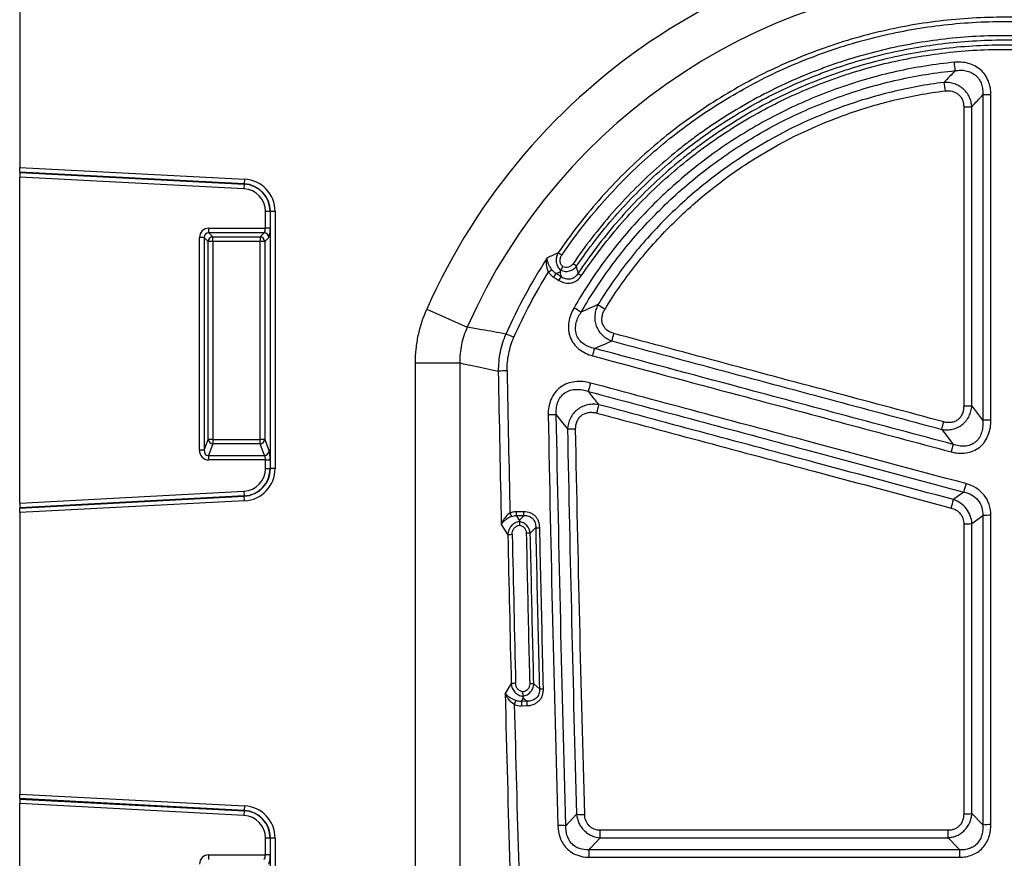
# Model space of a CAD drawing. Units: millimetres. Extents: x 277 to 1991, y 367 to 1377.
# Drawn here: x 757 to 862, y 1166 to 1255 of the extents above; entities that cross this region are included whole.
import ezdxf

# ---------------------------------------------------------------- set-up
doc = ezdxf.new("R2010")
doc.units = ezdxf.units.MM
doc.header["$LTSCALE"] = 5
doc.layers.get('0').update_dxf_attribs({"color": 250})
doc.layers.add('3012397', color=7, linetype='Continuous')

# ---------------------------------------------------------------- blocks, each defined once
blk = doc.blocks.new('1411138_001_Front_view')
for p, q in [((-11.5, -30.19), (-11.5, -86.13)), ((-11.5, -86.62), (-11.5, -86.13)), ((-11.5, -86.13), (12.36, -87.38)), ((-11.5, -86.62), (-11.5, -86.66)), ((12.33, -87.87), (-11.5, -86.62)), ((-11.5, -86.66), (-11.5, -87.15)), ((-11.5, -86.66), (12.33, -87.9)), ((-11.5, -121.75), (-11.5, -87.15)), ((12.3, -88.4), (-11.5, -87.15)), ((12.36, -87.38), (12.33, -87.87)), ((12.33, -87.9), (12.3, -88.4)), ((12.33, -87.9), (12.33, -87.87)), ((15.07, -90.8), (14.58, -90.8)), ((14.58, -92.58), (14.58, -90.8)), ((15.07, -90.8), (15.1, -90.8)), ((15.07, -90.8), (15.07, -92.58)), ((15.6, -90.8), (15.1, -90.8)), ((15.1, -118.1), (15.1, -90.8)), ((15.6, -90.8), (15.6, -118.1)), ((8.57, -92.58), (14.58, -92.58)), ((8.57, -93.07), (8.57, -92.58)), ((15.07, -92.58), (14.58, -92.58)), ((7.58, -116.14), (7.58, -93.57)), ((8.07, -93.57), (7.58, -93.57)), ((8.07, -93.57), (8.07, -116.14)), ((8.5, -93.99), (8.07, -93.57)), ((8.5, -115.01), (8.5, -93.99)), ((8.99, -93.99), (8.5, -93.99)), ((14.43, -93.07), (8.57, -93.07)), ((8.57, -93.07), (8.99, -93.5)), ((8.99, -93.5), (14.01, -93.5)), ((8.99, -93.99), (8.99, -93.5)), ((14.01, -93.99), (8.99, -93.99)), ((8.99, -93.99), (8.99, -115.01)), ((14.01, -93.5), (14.43, -93.07)), ((14.01, -93.5), (14.01, -93.99)), ((14.01, -115.01), (14.01, -93.99)), ((14.5, -93.99), (14.01, -93.99)), ((14.93, -93.57), (14.5, -93.99)), ((14.5, -93.99), (14.5, -115.01)), ((45.18, -97.78), (45.73, -98.13)), ((45.96, -97.74), (45.42, -97.4)), ((31.7, -101.18), (36, -103.08)), ((30.5, -161.2), (30.5, -106.88)), ((30.5, -106.88), (35.2, -106.88)), ((35.2, -106.88), (35.2, -161.2)), ((8.07, -116.14), (8.5, -115.01)), ((8.99, -115.01), (8.5, -115.01)), ((8.99, -115.46), (8.52, -116.71)), ((8.99, -115.01), (8.99, -115.46)), ((8.99, -115.01), (14.01, -115.01)), ((14.01, -115.46), (8.99, -115.46)), ((14.01, -115.46), (14.01, -115.01)), ((14.5, -115.01), (14.01, -115.01)), ((14.48, -116.71), (14.01, -115.46)), ((14.5, -115.01), (14.97, -116.25)), ((8.07, -116.14), (7.58, -116.14)), ((8.52, -116.71), (14.48, -116.71)), ((8.52, -116.71), (8.52, -117.16)), ((14.58, -117.16), (8.52, -117.16)), ((14.58, -118.1), (14.58, -117.16)), ((14.58, -117.16), (15.07, -117.16)), ((15.07, -117.16), (15.07, -118.1)), ((14.58, -118.1), (15.07, -118.1)), ((15.07, -118.1), (15.1, -118.1)), ((15.6, -118.1), (15.1, -118.1)), ((-11.5, -121.75), (12.3, -120.5)), ((12.33, -121), (-11.5, -122.24)), ((-11.5, -122.28), (12.33, -121.03)), ((12.3, -120.5), (12.33, -121)), ((12.33, -121), (12.33, -121.03)), ((12.36, -121.52), (12.33, -121.03)), ((12.36, -121.52), (-11.5, -122.77)), ((-11.5, -121.75), (-11.5, -122.24)), ((-11.5, -122.24), (-11.5, -122.28)), ((-11.5, -122.77), (-11.5, -122.28)), ((-11.5, -122.77), (-11.5, -152.63)), ((42.02, -122.67), (41.24, -122.67)), ((41.24, -123.08), (41.24, -122.67)), ((41.55, -123.57), (41.24, -123.08)), ((41.24, -123.08), (42.02, -123.08)), ((42.02, -123.08), (42.02, -122.67)), ((39.61, -124.03), (40.3, -125.13)), ((42.69, -124.96), (43.26, -124.36)), ((40.66, -140.91), (40.02, -141.95)), ((43.66, -141.47), (43.06, -140.93)), ((41.74, -142.8), (41.96, -142.46)), ((42.32, -142.79), (41.74, -142.8)), ((41.75, -143.27), (42.33, -143.25)), ((-11.5, -153.12), (-11.5, -152.63)), ((-11.5, -152.63), (12.36, -153.88)), ((-11.5, -153.12), (-11.5, -153.16)), ((12.33, -154.37), (-11.5, -153.12)), ((-11.5, -153.16), (-11.5, -153.65)), ((-11.5, -153.16), (12.33, -154.4)), ((-11.5, -188.25), (-11.5, -153.65)), ((12.3, -154.9), (-11.5, -153.65)), ((12.33, -154.4), (12.3, -154.9)), ((12.36, -153.88), (12.33, -154.37)), ((12.33, -154.4), (12.33, -154.37)), ((47.59, -154.78), (46.47, -155.99)), ((90.71, -155.91), (89.56, -154.71)), ((87.03, -156.48), (50.12, -156.48)), ((50.12, -157.27), (50.12, -156.48)), ((87.03, -157.27), (87.03, -156.48)), ((15.07, -157.3), (14.58, -157.3)), ((14.58, -159.08), (14.58, -157.3)), ((15.07, -157.3), (15.1, -157.3)), ((15.07, -157.3), (15.07, -159.08)), ((15.6, -157.3), (15.1, -157.3)), ((15.1, -184.6), (15.1, -157.3)), ((15.6, -157.3), (15.6, -184.6)), ((50.12, -157.27), (87.03, -157.27)), ((88.26, -158.55), (48.92, -158.55)), ((48.92, -159.34), (48.92, -158.55)), ((88.26, -159.34), (88.26, -158.55)), ((8.57, -159.08), (14.58, -159.08)), ((8.57, -159.57), (8.57, -159.08)), ((15.07, -159.08), (14.58, -159.08)), ((48.92, -159.34), (88.26, -159.34))]:
    blk.add_line(p, q)
at = {"flags": 128}
for points in [[(90.71, -112.96), (89.75, -111.68), (89.56, -111.42)], [(86.36, -113.93), (86.96, -114.73), (87.56, -115.53)], [(88.69, -120.58), (88.15, -120.98), (87.6, -121.38)], [(42.02, -123.08), (41.95, -123.15), (41.55, -123.57)], [(89.56, -123.93), (90.42, -123.3), (90.71, -123.08)], [(41.96, -142.46), (42.04, -142.53), (42.32, -142.79)], [(48.92, -158.55), (49.09, -158.37), (50.12, -157.27)], [(87.03, -157.27), (88.11, -158.39), (88.26, -158.55)]]:
    blk.add_lwpolyline(points, dxfattribs=at)
for centre, radius, start, end in [((93, -128.26), 67.01, 23.833, 156.167), ((93, -128.26), 62.32, 23.833, 156.167), ((-106.41, -94.55), 195.1, 5.4959, 5.7592), ((233, -59.43), 147.47, 186.8866, 187.2356), ((91.48, -96.38), 17.97, 89.6993, 92.4612), ((88.78, -62.15), 17.56, 269.6935, 272.5189), ((12.18, -90.8), 3.42, 0, 87), ((12.18, -90.8), 2.4, 0, 87), ((12.18, -90.8), 2.93, 0, 87), ((12.18, -90.8), 2.9, 0, 87), ((9.01, -94.01), 0.511, 91.9981, 178.0019), ((13.99, -94.01), 0.511, 1.9981, 88.0019), ((14.42, -93.58), 0.511, 1.9981, 88.0019), ((42.25, -100.89), 6.62, 55.2666, 59.2318), ((39.82, -89.72), 8.91, 302.5375, 305.2648), ((42.54, -103.38), 8.45, 53.2304, 56.2488), ((34.15, -90.81), 13.05, 327.7038, 329.6854), ((34.74, -91.18), 13, 327.7025, 329.6928), ((52.66, -90.7), 8.27, 233.729, 236.8142), ((39.83, -114.27), 15.21, 57.1506, 60.4974), ((58.66, -87.94), 15.48, 235.3886, 238.6832), ((36.45, -113.99), 10.81, 65.4019, 70.2824), ((6.32, -91.72), 46.82, 344.0864, 345.0908), ((93.25, -117.84), 45.5, 164.0468, 165.0789), ((40.27, -117.38), 9.67, 90.193, 95.7725), ((94.53, -121.33), 47.09, 164.8438, 165.956), ((5.81, -100.3), 45.52, 344.8504, 346.0031), ((88.79, -99.94), 11.51, 269.5337, 273.8441), ((44.9, -123.79), 11.4, 87.2001, 91.548), ((47.2, -102.68), 11.21, 267.1516, 271.5729), ((46.03, -102.35), 41.96, 343.9818, 345.0958), ((91.48, -124.28), 11.34, 89.5249, 93.9011), ((9.02, -114.94), 0.519, 187.2498, 267.5041), ((13.98, -114.94), 0.519, 272.4959, 352.7502), ((126.5, -126.75), 40.52, 163.933, 165.0841), ((14.46, -116.19), 0.519, 272.4959, 352.7502), ((12.18, -118.1), 2.4, 273, 0), ((12.18, -118.1), 2.93, 273, 0), ((12.18, -118.1), 2.9, 273, 0), ((12.18, -118.1), 3.42, 273, 0), ((129.67, -130.74), 42.22, 164.8208, 166.0691), ((47.61, -111.5), 41.19, 344.8285, 346.1099), ((52.05, -117.53), 12.68, 204.6673, 206.4215), ((91.48, -133.29), 10.24, 89.4743, 94.3219), ((88.79, -113.82), 10.14, 269.4713, 274.3652), ((40.79, -129.14), 4.04, 90.2336, 96.9117), ((42.42, -129.97), 5.02, 86.8162, 91.7524), ((43.54, -119.32), 5.05, 266.8397, 271.7445), ((41.15, -144.4), 3.52, 90.2713, 97.9392), ((42.78, -145.28), 4.36, 86.3384, 92.0151), ((43.93, -137.13), 4.35, 266.3287, 272.0264), ((29.54, -138.26), 12.44, 336.976, 339.0225), ((219.97, -138.74), 178.27, 181.3061, 181.4563), ((220.56, -138.72), 178.29, 181.3061, 181.4563), ((12.18, -157.3), 2.93, 0, 87), ((12.18, -157.3), 2.9, 0, 87), ((12.18, -157.3), 3.42, 0, 87), ((12.18, -157.3), 2.4, 0, 87), ((48.15, -146.96), 7.84, 265.9297, 272.2471), ((88.79, -146.89), 7.85, 269.3198, 275.6431), ((45.91, -163.75), 7.78, 85.8997, 92.2663), ((91.48, -163.67), 7.79, 89.3123, 95.6826)]:
    blk.add_arc(centre, radius, start, end)
for centre, major_axis, ratio, start_param, end_param in [((8.6, -93.6), (-0.729, 0.729), 0.970288, 5.512866, 7.053504), ((14.4, -92.58), (0, 0.5), 0.352654, 3.316126, 4.712389), ((14.9, -92.58), (0, 1), 0.176327, 3.316126, 4.712389), ((8.6, -93.6), (0.386, -0.386), 0.916626, 2.371274, 3.911912), ((694.02, -19.58), (0, 1801.01), 0.36397, 1.619779, 1.628826), ((694.96, -19.58), (0, 1800.01), 0.364172, 1.619779, 1.628185), ((8.6, -116.06), (-0.4, -1.05), 0.894952, 5.112156, 6.6095), ((8.6, -116.06), (0.237, 0.627), 0.746378, 1.970564, 3.467907), ((14.4, -117.16), (0, 0.5), 0.352654, 4.712389, 5.846853), ((14.9, -117.16), (0, 1), 0.176327, 4.712389, 5.846853), ((693.96, -19.58), (0, 1799.01), 0.36397, 1.6295, 1.638293), ((694.43, -19.58), (0, 1798.51), 0.364071, 1.6295, 1.638293), ((694.02, -19.58), (0, 1801.01), 0.36397, 1.638794, 1.649086), ((694.96, -19.58), (0, 1800.01), 0.364172, 1.639488, 1.649086), ((8.6, -160.1), (-0.729, 0.729), 0.970288, 5.512866, 7.053504), ((14.4, -159.08), (0, 0.5), 0.352654, 3.316126, 4.712389), ((14.9, -159.08), (0, 1), 0.176327, 3.316126, 4.712389)]:
    blk.add_ellipse(centre, major_axis=major_axis, ratio=ratio, start_param=start_param, end_param=end_param)
for points, knots in [([(140.36, -95.21), (139.04, -93.27), (137.62, -91.43), (134.58, -87.96), (132.97, -86.33), (129.53, -83.25), (127.72, -81.82), (125.32, -80.15), (124.84, -79.82), (123.86, -79.18), (123.36, -78.87), (121.87, -77.96), (120.86, -77.38), (117.79, -75.76), (115.68, -74.8), (112.44, -73.56), (111.34, -73.18), (109.12, -72.48), (108, -72.17), (104.59, -71.32), (102.3, -70.9), (97.71, -70.33), (95.4, -70.19), (91.92, -70.19), (90.76, -70.22), (88.43, -70.36), (87.26, -70.46), (83.79, -70.88), (81.51, -71.3), (77.02, -72.41), (74.81, -73.09), (71.55, -74.33), (70.47, -74.78), (68.33, -75.74), (67.28, -76.25), (64.2, -77.88), (62.22, -79.08), (58.42, -81.71), (56.6, -83.14), (53.99, -85.47), (53.13, -86.28), (51.49, -87.94), (50.69, -88.79), (48.38, -91.42), (46.96, -93.27), (45.64, -95.21)], [0, 0, 0, 0, 0.0625, 0.0625, 0.125, 0.125, 0.1875, 0.1875, 0.203125, 0.203125, 0.21875, 0.21875, 0.25, 0.25, 0.3125, 0.3125, 0.34375, 0.34375, 0.375, 0.375, 0.4375, 0.4375, 0.5, 0.5, 0.53125, 0.53125, 0.5625, 0.5625, 0.625, 0.625, 0.6875, 0.6875, 0.71875, 0.71875, 0.75, 0.75, 0.8125, 0.8125, 0.875, 0.875, 0.90625, 0.90625, 0.9375, 0.9375, 1, 1, 1, 1]), ([(46.02, -95.45), (47.33, -93.53), (48.75, -91.7), (51.03, -89.09), (51.82, -88.25), (53.46, -86.6), (54.3, -85.8), (56.89, -83.49), (58.7, -82.07), (62.47, -79.46), (64.43, -78.27), (67.49, -76.66), (68.53, -76.15), (70.65, -75.19), (71.72, -74.75), (74.96, -73.53), (77.15, -72.84), (81.6, -71.75), (83.86, -71.33), (87.31, -70.92), (88.47, -70.81), (90.78, -70.67), (91.93, -70.64), (95.38, -70.65), (97.67, -70.79), (102.23, -71.35), (104.49, -71.77), (107.87, -72.61), (108.99, -72.92), (111.19, -73.61), (112.28, -73.99), (115.5, -75.22), (117.59, -76.17), (120.63, -77.78), (121.64, -78.35), (123.12, -79.25), (123.61, -79.56), (124.58, -80.19), (125.06, -80.52), (127.44, -82.17), (129.24, -83.6), (132.64, -86.65), (134.25, -88.27), (137.26, -91.71), (138.67, -93.53), (139.98, -95.45)], [0, 0, 0, 0, 0.0625, 0.0625, 0.09375, 0.09375, 0.125, 0.125, 0.1875, 0.1875, 0.25, 0.25, 0.28125, 0.28125, 0.3125, 0.3125, 0.375, 0.375, 0.4375, 0.4375, 0.46875, 0.46875, 0.5, 0.5, 0.5625, 0.5625, 0.625, 0.625, 0.65625, 0.65625, 0.6875, 0.6875, 0.75, 0.75, 0.78125, 0.78125, 0.796875, 0.796875, 0.8125, 0.8125, 0.875, 0.875, 0.9375, 0.9375, 1, 1, 1, 1]), ([(138.77, -96.36), (137.5, -94.48), (136.12, -92.7), (133.17, -89.33), (131.59, -87.73), (129.07, -85.48), (128.2, -84.75), (126.43, -83.35), (125.53, -82.68), (122.77, -80.76), (120.86, -79.6), (116.9, -77.52), (114.86, -76.59), (112.22, -75.58), (111.69, -75.39), (110.62, -75.02), (110.08, -74.84), (108.47, -74.34), (107.39, -74.04), (104.14, -73.24), (101.94, -72.83), (98.61, -72.43), (97.49, -72.32), (95.8, -72.22), (95.24, -72.2), (94.11, -72.16), (93.54, -72.15), (90.72, -72.15), (88.48, -72.29), (84.05, -72.83), (81.85, -73.24), (78.58, -74.05), (77.5, -74.35), (75.88, -74.86), (75.34, -75.03), (74.28, -75.4), (73.75, -75.6), (71.12, -76.6), (69.08, -77.52), (65.13, -79.61), (63.22, -80.77), (60.91, -82.38), (60.45, -82.71), (59.55, -83.38), (59.1, -83.72), (57.77, -84.77), (56.91, -85.5), (54.4, -87.75), (52.82, -89.34), (49.88, -92.71), (48.5, -94.48), (47.23, -96.36)], [0, 0, 0, 0, 0.0625, 0.0625, 0.125, 0.125, 0.15625, 0.15625, 0.1875, 0.1875, 0.25, 0.25, 0.3125, 0.3125, 0.328125, 0.328125, 0.34375, 0.34375, 0.375, 0.375, 0.4375, 0.4375, 0.46875, 0.46875, 0.484375, 0.484375, 0.5, 0.5, 0.5625, 0.5625, 0.625, 0.625, 0.65625, 0.65625, 0.671875, 0.671875, 0.6875, 0.6875, 0.75, 0.75, 0.8125, 0.8125, 0.828125, 0.828125, 0.84375, 0.84375, 0.875, 0.875, 0.9375, 0.9375, 1, 1, 1, 1]), ([(47.6, -96.61), (48.86, -94.75), (50.22, -92.99), (53.14, -89.65), (54.7, -88.07), (57.19, -85.84), (58.05, -85.12), (59.81, -83.73), (60.71, -83.06), (63.46, -81.15), (65.35, -80), (69.27, -77.93), (71.29, -77.01), (73.9, -76.02), (74.42, -75.83), (75.48, -75.46), (76.02, -75.28), (77.62, -74.78), (78.7, -74.48), (81.94, -73.68), (84.12, -73.28), (88.52, -72.74), (90.74, -72.6), (93.54, -72.6), (94.1, -72.61), (95.22, -72.64), (96.9, -72.72), (98.56, -72.87), (101.87, -73.27), (104.05, -73.67), (107.28, -74.47), (108.35, -74.77), (109.95, -75.27), (110.48, -75.45), (111.54, -75.81), (112.07, -76.01), (114.69, -77), (116.71, -77.92), (120.64, -79.99), (122.53, -81.14), (125.27, -83.05), (126.17, -83.71), (127.92, -85.1), (128.79, -85.82), (131.29, -88.06), (132.85, -89.64), (135.78, -92.99), (137.14, -94.75), (138.4, -96.61)], [0, 0, 0, 0, 0.0625, 0.0625, 0.125, 0.125, 0.15625, 0.15625, 0.1875, 0.1875, 0.25, 0.25, 0.3125, 0.3125, 0.328125, 0.328125, 0.34375, 0.34375, 0.375, 0.375, 0.4375, 0.4375, 0.5, 0.5, 0.515625, 0.515625, 0.53125, 0.5625, 0.5625, 0.625, 0.625, 0.65625, 0.65625, 0.671875, 0.671875, 0.6875, 0.6875, 0.75, 0.75, 0.8125, 0.8125, 0.84375, 0.84375, 0.875, 0.875, 0.9375, 0.9375, 1, 1, 1, 1]), ([(138.23, -97.36), (136.99, -95.49), (135.64, -93.71), (132.75, -90.34), (131.2, -88.75), (129.13, -86.87), (128.71, -86.5), (127.86, -85.77), (127.42, -85.41), (126.11, -84.36), (125.22, -83.69), (122.49, -81.77), (120.6, -80.61), (116.69, -78.52), (114.67, -77.6), (112.05, -76.59), (111.52, -76.4), (110.47, -76.03), (109.94, -75.85), (108.34, -75.35), (107.27, -75.04), (104.04, -74.24), (101.86, -73.83), (98.56, -73.43), (97.45, -73.32), (95.78, -73.22), (95.22, -73.2), (94.1, -73.16), (93.54, -73.15), (90.74, -73.16), (88.52, -73.29), (84.12, -73.84), (81.94, -74.24), (78.7, -75.05), (77.63, -75.36), (76.02, -75.86), (75.49, -76.04), (74.43, -76.41), (73.91, -76.61), (71.31, -77.61), (69.29, -78.53), (65.38, -80.62), (63.49, -81.79), (61.21, -83.39), (60.76, -83.72), (59.86, -84.4), (59.42, -84.74), (58.11, -85.79), (57.26, -86.52), (54.79, -88.76), (53.25, -90.35), (50.36, -93.71), (49.01, -95.49), (47.77, -97.36)], [0, 0, 0, 0, 0.0625, 0.0625, 0.125, 0.125, 0.140625, 0.140625, 0.15625, 0.15625, 0.1875, 0.1875, 0.25, 0.25, 0.3125, 0.3125, 0.328125, 0.328125, 0.34375, 0.34375, 0.375, 0.375, 0.4375, 0.4375, 0.46875, 0.46875, 0.484375, 0.484375, 0.5, 0.5, 0.5625, 0.5625, 0.625, 0.625, 0.65625, 0.65625, 0.671875, 0.671875, 0.6875, 0.6875, 0.75, 0.75, 0.8125, 0.8125, 0.828125, 0.828125, 0.84375, 0.84375, 0.875, 0.875, 0.9375, 0.9375, 1, 1, 1, 1]), ([(48.13, -97.61), (49.37, -95.76), (50.7, -94), (53.57, -90.66), (55.1, -89.08), (57.55, -86.86), (58.39, -86.14), (59.69, -85.1), (60.13, -84.75), (61.02, -84.09), (61.47, -83.76), (63.73, -82.17), (65.61, -81.01), (69.48, -78.94), (71.48, -78.02), (74.06, -77.03), (74.58, -76.83), (75.63, -76.47), (76.16, -76.29), (77.75, -75.79), (78.82, -75.48), (82.03, -74.68), (84.19, -74.28), (88.55, -73.74), (90.75, -73.6), (93.53, -73.6), (94.09, -73.61), (95.2, -73.64), (96.86, -73.72), (98.51, -73.87), (101.79, -74.28), (103.95, -74.68), (107.16, -75.48), (108.22, -75.78), (109.8, -76.28), (110.33, -76.45), (111.37, -76.82), (111.9, -77.01), (114.49, -78.01), (116.5, -78.93), (120.38, -81), (122.25, -82.15), (124.96, -84.06), (125.84, -84.72), (127.14, -85.77), (127.57, -86.12), (128.42, -86.84), (128.84, -87.21), (130.89, -89.07), (132.42, -90.65), (135.3, -94), (136.63, -95.76), (137.87, -97.61)], [0, 0, 0, 0, 0.0625, 0.0625, 0.125, 0.125, 0.15625, 0.15625, 0.171875, 0.171875, 0.1875, 0.1875, 0.25, 0.25, 0.3125, 0.3125, 0.328125, 0.328125, 0.34375, 0.34375, 0.375, 0.375, 0.4375, 0.4375, 0.5, 0.5, 0.515625, 0.515625, 0.53125, 0.5625, 0.5625, 0.625, 0.625, 0.65625, 0.65625, 0.671875, 0.671875, 0.6875, 0.6875, 0.75, 0.75, 0.8125, 0.8125, 0.84375, 0.84375, 0.859375, 0.859375, 0.875, 0.875, 0.9375, 0.9375, 1, 1, 1, 1]), ([(87.7, -74.97), (85.61, -75.18), (83.55, -75.51), (79.5, -76.41), (77.5, -76.98), (74.55, -78.02), (73.57, -78.39), (71.64, -79.2), (70.69, -79.63), (67.89, -81), (66.09, -82.01), (62.61, -84.26), (60.94, -85.48), (58.53, -87.48), (57.74, -88.17), (56.21, -89.6), (55.47, -90.33), (53.33, -92.58), (51.99, -94.16), (49.52, -97.48), (48.37, -99.21), (47.33, -101.03)], [0, 0, 0, 0, 0.125, 0.125, 0.25, 0.25, 0.3125, 0.3125, 0.375, 0.375, 0.5, 0.5, 0.625, 0.625, 0.6875, 0.6875, 0.75, 0.75, 0.875, 0.875, 1, 1, 1, 1]), ([(91.58, -78.41), (91.58, -78.16), (91.56, -77.92), (91.47, -77.43), (91.4, -77.19), (91.21, -76.74), (91.1, -76.52), (90.82, -76.12), (90.65, -75.93), (90.28, -75.61), (90.08, -75.47), (89.64, -75.24), (89.41, -75.15), (88.93, -75.02), (88.68, -74.98), (88.19, -74.94), (87.94, -74.95), (87.7, -74.97)], [0, 0, 0, 0, 0.125, 0.125, 0.25, 0.25, 0.375, 0.375, 0.5, 0.5, 0.625, 0.625, 0.75, 0.75, 0.875, 0.875, 1, 1, 1, 1]), ([(48.09, -101.49), (49.12, -99.7), (50.24, -98), (52.68, -94.74), (53.99, -93.18), (56.1, -90.97), (56.82, -90.25), (58.32, -88.85), (59.1, -88.17), (61.47, -86.2), (63.12, -85), (66.54, -82.79), (68.31, -81.79), (71.06, -80.44), (71.99, -80.02), (73.89, -79.23), (74.85, -78.86), (77.76, -77.84), (79.72, -77.28), (83.71, -76.39), (85.73, -76.07), (87.79, -75.86)], [0, 0, 0, 0, 0.125, 0.125, 0.25, 0.25, 0.3125, 0.3125, 0.375, 0.375, 0.5, 0.5, 0.625, 0.625, 0.6875, 0.6875, 0.75, 0.75, 0.875, 0.875, 1, 1, 1, 1]), ([(87.79, -75.86), (87.97, -75.83), (88.16, -75.82), (88.54, -75.81), (88.74, -75.83), (89.11, -75.91), (89.29, -75.96), (89.64, -76.13), (89.8, -76.23), (90.09, -76.48), (90.22, -76.63), (90.43, -76.94), (90.51, -77.12), (90.64, -77.48), (90.68, -77.67), (90.72, -78.05), (90.72, -78.24), (90.71, -78.43)], [0, 0, 0, 0, 0.125, 0.125, 0.25, 0.25, 0.375, 0.375, 0.5, 0.5, 0.625, 0.625, 0.75, 0.75, 0.875, 0.875, 1, 1, 1, 1]), ([(86.59, -77.11), (84.71, -77.34), (82.86, -77.69), (79.2, -78.57), (77.39, -79.12), (72.05, -81.06), (68.69, -82.72), (63.97, -85.76), (62.44, -86.86), (59.5, -89.25), (58.11, -90.51), (55.49, -93.18), (54.25, -94.58), (51.94, -97.53), (50.86, -99.07), (49.87, -100.68)], [0, 0, 0, 0, 0.125, 0.125, 0.25, 0.25, 0.5, 0.5, 0.625, 0.625, 0.75, 0.75, 0.875, 0.875, 1, 1, 1, 1]), ([(89.56, -79.7), (89.54, -79.52), (89.51, -79.34), (89.42, -78.99), (89.36, -78.81), (89.2, -78.49), (89.11, -78.33), (88.89, -78.04), (88.76, -77.91), (88.49, -77.67), (88.33, -77.56), (88.01, -77.38), (87.85, -77.31), (87.33, -77.14), (86.96, -77.09), (86.59, -77.11)], [0, 0, 0, 0, 0.125, 0.125, 0.25, 0.25, 0.375, 0.375, 0.5, 0.5, 0.625, 0.625, 0.75, 0.75, 1, 1, 1, 1]), ([(50.62, -101.16), (51.59, -99.58), (52.65, -98.07), (54.92, -95.17), (56.14, -93.8), (58.72, -91.17), (60.08, -89.93), (62.97, -87.58), (64.47, -86.5), (69.12, -83.52), (72.41, -81.89), (77.66, -79.98), (79.44, -79.44), (83.03, -78.57), (84.86, -78.23), (86.71, -78)], [0, 0, 0, 0, 0.125, 0.125, 0.25, 0.25, 0.375, 0.375, 0.5, 0.5, 0.75, 0.75, 0.875, 0.875, 1, 1, 1, 1]), ([(86.71, -78), (86.96, -77.97), (87.21, -77.98), (87.58, -78.07), (87.69, -78.11), (87.92, -78.22), (88.02, -78.29), (88.21, -78.46), (88.3, -78.55), (88.45, -78.75), (88.51, -78.86), (88.6, -79.1), (88.64, -79.22), (88.68, -79.46), (88.69, -79.59), (88.69, -79.71)], [0, 0, 0, 0, 0.25, 0.25, 0.375, 0.375, 0.5, 0.5, 0.625, 0.625, 0.75, 0.75, 0.875, 0.875, 1, 1, 1, 1]), ([(44.62, -97.23), (44.51, -96.97), (44.44, -96.69), (44.41, -96.31), (44.41, -96.19), (44.43, -95.95), (44.46, -95.84), (44.49, -95.73)], [0, 0, 0, 0, 0.5, 0.5, 0.75, 0.75, 1, 1, 1, 1]), ([(44.97, -97), (44.89, -96.88), (44.82, -96.76), (44.69, -96.53), (44.64, -96.41), (44.56, -96.2), (44.53, -96.09), (44.49, -95.9), (44.48, -95.81), (44.49, -95.73)], [0, 0, 0, 0, 0.25, 0.25, 0.5, 0.5, 0.75, 0.75, 1, 1, 1, 1]), ([(45.64, -95.21), (45.64, -95.21), (45.64, -95.21), (45.64, -95.21), (45.43, -95.3), (45.23, -95.39), (45.03, -95.48), (44.98, -95.5), (44.94, -95.52), (44.89, -95.55), (44.81, -95.58), (44.73, -95.62), (44.66, -95.65), (44.6, -95.68), (44.54, -95.7), (44.49, -95.73)], [0.000384986, 0.000384986, 0.000384986, 0.000384986, 0.000387273, 0.000387273, 0.000387273, 0.001547854, 0.001547854, 0.001547854, 0.001815044, 0.001815044, 0.001815044, 0.002263307, 0.002263307, 0.002263307, 0.002583233, 0.002583233, 0.002583233, 0.002583233]), ([(45.64, -95.21), (45.55, -95.35), (45.49, -95.51), (45.42, -95.84), (45.41, -96.01), (45.46, -96.35), (45.51, -96.51), (45.68, -96.81), (45.79, -96.94), (45.92, -97.05)], [0, 0, 0, 0, 0.25, 0.25, 0.5, 0.5, 0.75, 0.75, 1, 1, 1, 1]), ([(46.15, -96.67), (46.07, -96.6), (45.99, -96.51), (45.89, -96.31), (45.86, -96.2), (45.84, -95.98), (45.85, -95.87), (45.91, -95.65), (45.96, -95.55), (46.02, -95.45)], [0, 0, 0, 0, 0.25, 0.25, 0.5, 0.5, 0.75, 0.75, 1, 1, 1, 1]), ([(45.92, -97.05), (46.21, -97.17), (46.53, -97.2), (46.99, -97.08), (47.13, -97.02), (47.39, -96.84), (47.5, -96.74), (47.6, -96.61)], [0, 0, 0, 0, 0.5, 0.5, 0.75, 0.75, 1, 1, 1, 1]), ([(45.92, -97.05), (45.95, -97.01), (45.98, -96.95), (46.06, -96.82), (46.11, -96.74), (46.15, -96.67)], [0, 0, 0, 0, 0.5, 0.5, 1, 1, 1, 1]), ([(47.23, -96.36), (47.12, -96.53), (46.95, -96.66), (46.56, -96.78), (46.34, -96.76), (46.15, -96.67)], [0, 0, 0, 0, 0.5, 0.5, 1, 1, 1, 1]), ([(47.77, -97.36), (47.76, -97.35), (47.76, -97.33), (47.76, -97.32), (47.7, -97.08), (47.65, -96.85), (47.6, -96.61), (47.6, -96.61), (47.6, -96.61), (47.6, -96.61)], [0.000324207, 0.000324207, 0.000324207, 0.000324207, 0.000394756, 0.000394756, 0.000394756, 0.001542996, 0.001542996, 0.001542996, 0.001543055, 0.001543055, 0.001543055, 0.001543055]), ([(44.62, -97.23), (44.69, -97.34), (44.77, -97.45), (44.96, -97.63), (45.07, -97.71), (45.18, -97.78)], [0, 0, 0, 0, 0.5, 0.5, 1, 1, 1, 1]), ([(45.42, -97.4), (45.44, -97.39), (45.47, -97.38), (45.49, -97.37), (45.61, -97.32), (45.73, -97.26), (45.85, -97.21)], [0.0003196403, 0.0003196403, 0.0003196403, 0.0003196403, 0.0004533407, 0.0004533407, 0.0004533407, 0.001142076, 0.001142076, 0.001142076, 0.001142076]), ([(45.73, -98.13), (45.92, -98.25), (46.14, -98.34), (46.47, -98.41), (46.59, -98.42), (46.81, -98.42), (46.93, -98.41), (47.15, -98.36), (47.26, -98.33), (47.47, -98.23), (47.57, -98.18), (47.85, -97.98), (48.01, -97.81), (48.13, -97.61)], [0, 0, 0, 0, 0.25, 0.25, 0.375, 0.375, 0.5, 0.5, 0.625, 0.625, 0.75, 0.75, 1, 1, 1, 1]), ([(45.85, -97.21), (45.88, -97.38), (45.92, -97.55), (45.96, -97.71), (45.96, -97.72), (45.96, -97.73), (45.96, -97.74)], [0.0006868466, 0.0006868466, 0.0006868466, 0.0006868466, 0.0014993781, 0.0014993781, 0.0014993781, 0.0015415236, 0.0015415236, 0.0015415236, 0.0015415236]), ([(47.77, -97.36), (47.68, -97.51), (47.57, -97.65), (47.36, -97.82), (47.28, -97.87), (47.13, -97.94), (47.04, -97.97), (46.87, -98), (46.78, -98.01), (46.61, -98), (46.52, -97.99), (46.26, -97.92), (46.11, -97.84), (45.96, -97.74)], [0, 0, 0, 0, 0.25, 0.25, 0.375, 0.375, 0.5, 0.5, 0.625, 0.625, 0.75, 0.75, 1, 1, 1, 1]), ([(30.5, -106.88), (30.5, -106.39), (30.52, -105.89), (30.63, -104.92), (30.7, -104.44), (31.01, -103.01), (31.3, -102.09), (31.7, -101.18)], [0, 0, 0, 0, 0.25, 0.25, 0.5, 0.5, 1, 1, 1, 1]), ([(47.33, -101.03), (47.19, -101.26), (47.08, -101.5), (46.89, -102.01), (46.82, -102.27), (46.74, -102.8), (46.72, -103.07), (46.76, -103.47), (46.78, -103.61), (46.83, -103.87), (46.87, -104), (47.01, -104.37), (47.14, -104.61), (47.45, -105.05), (47.64, -105.24), (48.27, -105.75), (48.77, -105.99), (49.29, -106.13)], [0, 0, 0, 0, 0.125, 0.125, 0.25, 0.25, 0.375, 0.375, 0.4375, 0.4375, 0.5, 0.5, 0.625, 0.625, 0.75, 0.75, 1, 1, 1, 1]), ([(49.87, -100.68), (49.78, -100.86), (49.71, -101.04), (49.6, -101.41), (49.56, -101.61), (49.52, -102), (49.53, -102.2), (49.58, -102.59), (49.63, -102.79), (49.76, -103.16), (49.85, -103.33), (50.07, -103.66), (50.2, -103.81), (50.63, -104.22), (50.98, -104.42), (51.35, -104.55)], [0, 0, 0, 0, 0.125, 0.125, 0.25, 0.25, 0.375, 0.375, 0.5, 0.5, 0.625, 0.625, 0.75, 0.75, 1, 1, 1, 1]), ([(51.57, -103.76), (51.3, -103.69), (51.04, -103.57), (50.72, -103.31), (50.63, -103.21), (50.47, -102.99), (50.41, -102.86), (50.32, -102.61), (50.29, -102.47), (50.28, -102.19), (50.29, -102.06), (50.34, -101.79), (50.38, -101.66), (50.48, -101.4), (50.54, -101.28), (50.62, -101.16)], [0, 0, 0, 0, 0.25, 0.25, 0.375, 0.375, 0.5, 0.5, 0.625, 0.625, 0.75, 0.75, 0.875, 0.875, 1, 1, 1, 1]), ([(49.51, -105.34), (49.09, -105.25), (48.69, -105.11), (48.17, -104.74), (48.01, -104.59), (47.75, -104.26), (47.65, -104.07), (47.52, -103.67), (47.49, -103.45), (47.49, -103.03), (47.51, -102.83), (47.62, -102.42), (47.69, -102.22), (47.87, -101.84), (47.97, -101.66), (48.09, -101.49)], [0, 0, 0, 0, 0.25, 0.25, 0.375, 0.375, 0.5, 0.5, 0.625, 0.625, 0.75, 0.75, 0.875, 0.875, 1, 1, 1, 1]), ([(36, -103.08), (35.73, -103.68), (35.52, -104.3), (35.32, -105.25), (35.27, -105.57), (35.21, -106.22), (35.19, -106.55), (35.2, -106.88)], [0, 0, 0, 0, 0.5, 0.5, 0.75, 0.75, 1, 1, 1, 1]), ([(40.1, -103.81), (39.24, -103.65), (38.38, -103.5), (37.53, -103.35), (37.02, -103.26), (36.51, -103.17), (36, -103.08)], [0.00068655, 0.00068655, 0.00068655, 0.00068655, 0.00810792, 0.00810792, 0.00810792, 0.01252685, 0.01252685, 0.01252685, 0.01252685]), ([(40.1, -103.81), (39.82, -104.43), (39.62, -105.07), (39.35, -106.4), (39.28, -107.08), (39.29, -107.76)], [0, 0, 0, 0, 0.5, 0.5, 1, 1, 1, 1]), ([(40.23, -107.71), (40.22, -107.1), (40.28, -106.48), (40.52, -105.29), (40.7, -104.71), (40.95, -104.15)], [0, 0, 0, 0, 0.5, 0.5, 1, 1, 1, 1]), ([(86.57, -113.14), (82.81, -112.13), (79.04, -111.12), (75.28, -110.11), (71.32, -109.06), (67.37, -108), (63.42, -106.94), (59.47, -105.88), (55.52, -104.82), (51.57, -103.76)], [0, 0, 0, 0, 0.01169688, 0.01169688, 0.01169688, 0.02397086, 0.02397086, 0.02397086, 0.03624484, 0.03624484, 0.03624484, 0.03624484]), ([(87.56, -115.53), (83.8, -114.52), (80.03, -113.52), (76.26, -112.51), (72.5, -111.5), (68.73, -110.49), (64.97, -109.48), (59.82, -108.1), (54.66, -106.72), (49.51, -105.34)], [0, 0, 0, 0, 0.01169623, 0.01169623, 0.01169623, 0.02339246, 0.02339246, 0.02339246, 0.03939884, 0.03939884, 0.03939884, 0.03939884]), ([(51.35, -104.55), (55.3, -105.61), (59.25, -106.67), (63.2, -107.73), (67.16, -108.79), (71.11, -109.84), (75.06, -110.9), (78.82, -111.91), (82.59, -112.92), (86.36, -113.93)], [0, 0, 0, 0, 0.01227375, 0.01227375, 0.01227375, 0.0245475, 0.0245475, 0.0245475, 0.03624417, 0.03624417, 0.03624417, 0.03624417]), ([(49.29, -106.13), (54.44, -107.51), (59.6, -108.89), (64.75, -110.27), (68.52, -111.28), (72.28, -112.28), (76.05, -113.29), (79.81, -114.3), (83.58, -115.31), (87.34, -116.32)], [0, 0, 0, 0, 0.01600609, 0.01600609, 0.01600609, 0.0277021, 0.0277021, 0.0277021, 0.03939811, 0.03939811, 0.03939811, 0.03939811]), ([(35.2, -106.88), (35.7, -106.99), (36.2, -107.09), (36.7, -107.2), (37.57, -107.38), (38.43, -107.57), (39.29, -107.76)], [0.00351004, 0.00351004, 0.00351004, 0.00351004, 0.00792441, 0.00792441, 0.00792441, 0.01552006, 0.01552006, 0.01552006, 0.01552006]), ([(49.08, -109.01), (48.81, -108.94), (48.54, -108.89), (47.99, -108.84), (47.71, -108.85), (47.15, -108.91), (46.89, -108.97), (46.36, -109.17), (46.12, -109.3), (45.67, -109.63), (45.47, -109.82), (45.13, -110.26), (44.99, -110.5), (44.78, -111.02), (44.7, -111.28), (44.6, -111.83), (44.58, -112.11), (44.59, -112.39)], [0, 0, 0, 0, 0.125, 0.125, 0.25, 0.25, 0.375, 0.375, 0.5, 0.5, 0.625, 0.625, 0.75, 0.75, 0.875, 0.875, 1, 1, 1, 1]), ([(45.45, -112.4), (45.44, -112.18), (45.43, -111.96), (45.48, -111.53), (45.52, -111.31), (45.66, -110.9), (45.76, -110.7), (46.01, -110.35), (46.17, -110.19), (46.52, -109.94), (46.73, -109.85), (47.14, -109.72), (47.36, -109.69), (47.79, -109.68), (48.01, -109.7), (48.43, -109.77), (48.64, -109.83), (48.85, -109.9)], [0, 0, 0, 0, 0.125, 0.125, 0.25, 0.25, 0.375, 0.375, 0.5, 0.5, 0.625, 0.625, 0.75, 0.75, 0.875, 0.875, 1, 1, 1, 1]), ([(88.93, -119.69), (83.32, -118.19), (77.71, -116.68), (72.1, -115.18), (68.27, -114.15), (64.43, -113.13), (60.59, -112.1), (56.75, -111.07), (52.91, -110.04), (49.08, -109.01)], [0, 0, 0, 0, 0.01741623, 0.01741623, 0.01741623, 0.02933699, 0.02933699, 0.02933699, 0.04125775, 0.04125775, 0.04125775, 0.04125775]), ([(49.98, -111.31), (49.65, -110.9), (49.32, -110.49), (48.99, -110.08), (48.94, -110.02), (48.9, -109.96), (48.85, -109.9)], [0.000735066, 0.000735066, 0.000735066, 0.000735066, 0.002980245, 0.002980245, 0.002980245, 0.003316993, 0.003316993, 0.003316993, 0.003316993]), ([(48.85, -109.9), (52.68, -110.93), (56.52, -111.96), (60.36, -112.98), (64.2, -114.01), (68.04, -115.04), (71.87, -116.07), (77.48, -117.57), (83.09, -119.08), (88.69, -120.58)], [0, 0, 0, 0, 0.01192098, 0.01192098, 0.01192098, 0.02384196, 0.02384196, 0.02384196, 0.04125852, 0.04125852, 0.04125852, 0.04125852]), ([(49.98, -111.31), (49.78, -111.28), (49.59, -111.26), (49.19, -111.26), (48.99, -111.29), (48.6, -111.37), (48.41, -111.43), (48.04, -111.6), (47.87, -111.7), (47.55, -111.94), (47.4, -112.08), (47.15, -112.39), (47.04, -112.56), (46.76, -113.09), (46.66, -113.48), (46.64, -113.88)], [0, 0, 0, 0, 0.125, 0.125, 0.25, 0.25, 0.375, 0.375, 0.5, 0.5, 0.625, 0.625, 0.75, 0.75, 1, 1, 1, 1]), ([(87.6, -121.38), (82.73, -120.08), (77.87, -118.78), (73.01, -117.48), (69.17, -116.45), (65.33, -115.42), (61.49, -114.4), (57.66, -113.37), (53.82, -112.34), (49.98, -111.31)], [0, 0, 0, 0, 0.01510331, 0.01510331, 0.01510331, 0.02702474, 0.02702474, 0.02702474, 0.03894616, 0.03894616, 0.03894616, 0.03894616]), ([(86.36, -113.93), (86.55, -113.96), (86.74, -113.98), (87.12, -113.97), (87.31, -113.95), (87.68, -113.87), (87.87, -113.81), (88.22, -113.64), (88.38, -113.54), (88.83, -113.19), (89.08, -112.87), (89.34, -112.36), (89.41, -112.18), (89.51, -111.81), (89.54, -111.62), (89.56, -111.42)], [0, 0, 0, 0, 0.125, 0.125, 0.25, 0.25, 0.375, 0.375, 0.5, 0.5, 0.75, 0.75, 0.875, 0.875, 1, 1, 1, 1]), ([(88.69, -111.45), (88.69, -111.58), (88.68, -111.72), (88.64, -111.98), (88.6, -112.11), (88.46, -112.49), (88.3, -112.72), (87.99, -112.97), (87.88, -113.04), (87.63, -113.14), (87.5, -113.18), (87.24, -113.22), (87.1, -113.22), (86.83, -113.2), (86.7, -113.18), (86.57, -113.14)], [0, 0, 0, 0, 0.125, 0.125, 0.25, 0.25, 0.5, 0.5, 0.625, 0.625, 0.75, 0.75, 0.875, 0.875, 1, 1, 1, 1]), ([(45.45, -112.4), (45.83, -112.86), (46.2, -113.33), (46.57, -113.79), (46.59, -113.82), (46.62, -113.85), (46.64, -113.88)], [0.000674113, 0.000674113, 0.000674113, 0.000674113, 0.003214626, 0.003214626, 0.003214626, 0.003374073, 0.003374073, 0.003374073, 0.003374073]), ([(47.5, -113.89), (47.5, -113.61), (47.54, -113.33), (47.7, -112.95), (47.78, -112.82), (47.94, -112.6), (48.05, -112.51), (48.27, -112.34), (48.39, -112.28), (48.65, -112.18), (48.79, -112.15), (49.06, -112.11), (49.2, -112.11), (49.48, -112.14), (49.61, -112.16), (49.75, -112.2)], [0, 0, 0, 0, 0.25, 0.25, 0.375, 0.375, 0.5, 0.5, 0.625, 0.625, 0.75, 0.75, 0.875, 0.875, 1, 1, 1, 1]), ([(49.75, -112.2), (53.59, -113.23), (57.43, -114.26), (61.26, -115.28), (65.1, -116.31), (68.94, -117.34), (72.78, -118.37), (77.64, -119.67), (82.5, -120.97), (87.37, -122.28)], [0, 0, 0, 0, 0.01192165, 0.01192165, 0.01192165, 0.0238433, 0.0238433, 0.0238433, 0.03894689, 0.03894689, 0.03894689, 0.03894689]), ([(87.34, -116.32), (87.6, -116.39), (87.87, -116.43), (88.4, -116.48), (88.67, -116.47), (89.2, -116.39), (89.46, -116.32), (89.95, -116.11), (90.18, -115.97), (90.49, -115.72), (90.58, -115.63), (90.77, -115.43), (90.85, -115.33), (91.08, -115), (91.2, -114.76), (91.4, -114.26), (91.47, -114), (91.56, -113.47), (91.58, -113.21), (91.58, -112.94)], [0, 0, 0, 0, 0.125, 0.125, 0.25, 0.25, 0.375, 0.375, 0.5, 0.5, 0.5625, 0.5625, 0.625, 0.625, 0.75, 0.75, 0.875, 0.875, 1, 1, 1, 1]), ([(90.71, -112.96), (90.73, -113.17), (90.73, -113.38), (90.69, -113.8), (90.66, -114), (90.54, -114.4), (90.46, -114.6), (90.3, -114.87), (90.24, -114.96), (90.11, -115.12), (90.03, -115.19), (89.79, -115.4), (89.61, -115.51), (89.21, -115.66), (89, -115.7), (88.59, -115.73), (88.37, -115.72), (87.96, -115.65), (87.76, -115.6), (87.56, -115.53)], [0, 0, 0, 0, 0.125, 0.125, 0.25, 0.25, 0.375, 0.375, 0.4375, 0.4375, 0.5, 0.5, 0.625, 0.625, 0.75, 0.75, 0.875, 0.875, 1, 1, 1, 1]), ([(91.58, -123.06), (91.58, -122.67), (91.52, -122.29), (91.27, -121.55), (91.09, -121.21), (90.6, -120.61), (90.31, -120.35), (89.66, -119.94), (89.3, -119.79), (88.93, -119.69)], [0, 0, 0, 0, 0.25, 0.25, 0.5, 0.5, 0.75, 0.75, 1, 1, 1, 1]), ([(88.69, -120.58), (88.98, -120.64), (89.26, -120.74), (89.78, -121.02), (90, -121.21), (90.38, -121.67), (90.52, -121.93), (90.69, -122.5), (90.73, -122.79), (90.71, -123.08)], [0, 0, 0, 0, 0.25, 0.25, 0.5, 0.5, 0.75, 0.75, 1, 1, 1, 1]), ([(89.56, -123.93), (89.54, -123.65), (89.49, -123.37), (89.29, -122.83), (89.15, -122.58), (88.8, -122.13), (88.59, -121.93), (88.12, -121.6), (87.87, -121.48), (87.6, -121.38)], [0, 0, 0, 0, 0.25, 0.25, 0.5, 0.5, 0.75, 0.75, 1, 1, 1, 1]), ([(40.53, -122.82), (40.29, -122.98), (40.09, -123.18), (39.86, -123.49), (39.79, -123.6), (39.68, -123.81), (39.64, -123.92), (39.61, -124.03)], [0, 0, 0, 0, 0.5, 0.5, 0.75, 0.75, 1, 1, 1, 1]), ([(40.69, -123.17), (40.57, -123.23), (40.44, -123.29), (40.21, -123.43), (40.11, -123.5), (39.92, -123.65), (39.84, -123.72), (39.71, -123.88), (39.65, -123.96), (39.61, -124.03)], [0, 0, 0, 0, 0.25, 0.25, 0.5, 0.5, 0.75, 0.75, 1, 1, 1, 1]), ([(41.24, -122.67), (41.11, -122.67), (40.99, -122.68), (40.76, -122.73), (40.64, -122.77), (40.53, -122.82)], [0, 0, 0, 0, 0.5, 0.5, 1, 1, 1, 1]), ([(40.69, -123.17), (40.78, -123.14), (40.87, -123.11), (41.05, -123.08), (41.14, -123.07), (41.24, -123.08)], [0, 0, 0, 0, 0.5, 0.5, 1, 1, 1, 1]), ([(43.69, -124.37), (43.69, -124.14), (43.65, -123.92), (43.54, -123.61), (43.49, -123.51), (43.37, -123.32), (43.3, -123.23), (43.15, -123.07), (43.06, -123), (42.88, -122.88), (42.78, -122.83), (42.47, -122.71), (42.24, -122.67), (42.02, -122.67)], [0, 0, 0, 0, 0.25, 0.25, 0.375, 0.375, 0.5, 0.5, 0.625, 0.625, 0.75, 0.75, 1, 1, 1, 1]), ([(42.02, -123.08), (42.19, -123.07), (42.36, -123.08), (42.61, -123.16), (42.69, -123.2), (42.83, -123.29), (42.9, -123.35), (43.08, -123.54), (43.16, -123.69), (43.25, -124.02), (43.27, -124.19), (43.26, -124.36)], [0, 0, 0, 0, 0.25, 0.25, 0.375, 0.375, 0.5, 0.5, 0.75, 0.75, 1, 1, 1, 1]), ([(87.37, -122.28), (87.55, -122.33), (87.73, -122.4), (88.06, -122.61), (88.2, -122.74), (88.45, -123.04), (88.54, -123.21), (88.66, -123.58), (88.69, -123.77), (88.69, -123.96)], [0, 0, 0, 0, 0.25, 0.25, 0.5, 0.5, 0.75, 0.75, 1, 1, 1, 1]), ([(41.53, -123.71), (41.36, -123.73), (41.2, -123.79), (40.89, -123.95), (40.76, -124.06), (40.54, -124.32), (40.46, -124.47), (40.34, -124.79), (40.31, -124.96), (40.3, -125.13)], [0, 0, 0, 0, 0.25, 0.25, 0.5, 0.5, 0.75, 0.75, 1, 1, 1, 1]), ([(40.77, -125.1), (40.77, -124.98), (40.78, -124.87), (40.84, -124.65), (40.89, -124.54), (41.02, -124.36), (41.11, -124.28), (41.31, -124.16), (41.42, -124.13), (41.53, -124.11)], [0, 0, 0, 0, 0.25, 0.25, 0.5, 0.5, 0.75, 0.75, 1, 1, 1, 1]), ([(41.53, -123.71), (41.53, -123.76), (41.53, -123.82), (41.53, -123.95), (41.53, -124.03), (41.53, -124.11)], [0, 0, 0, 0, 0.5, 0.5, 1, 1, 1, 1]), ([(42.69, -124.96), (42.66, -124.65), (42.54, -124.36), (42.23, -124.02), (42.1, -123.92), (41.83, -123.78), (41.68, -123.74), (41.53, -123.71)], [0, 0, 0, 0, 0.5, 0.5, 0.75, 0.75, 1, 1, 1, 1]), ([(41.53, -124.11), (41.63, -124.12), (41.73, -124.15), (41.92, -124.25), (42, -124.31), (42.2, -124.55), (42.26, -124.75), (42.26, -124.95)], [0, 0, 0, 0, 0.25, 0.25, 0.5, 0.5, 1, 1, 1, 1]), ([(42.26, -124.95), (42.3, -126.81), (42.34, -128.66), (42.38, -130.52), (42.42, -132.25), (42.46, -133.99), (42.5, -135.72), (42.54, -137.45), (42.59, -139.19), (42.63, -140.92)], [0, 0, 0, 0, 0.00557358, 0.00557358, 0.00557358, 0.01078902, 0.01078902, 0.01078902, 0.01600451, 0.01600451, 0.01600451, 0.01600451]), ([(43.06, -140.93), (43.02, -139.19), (42.98, -137.46), (42.94, -135.73), (42.89, -133.99), (42.85, -132.26), (42.82, -130.52), (42.77, -128.67), (42.73, -126.81), (42.69, -124.96)], [0, 0, 0, 0, 0.00521576, 0.00521576, 0.00521576, 0.01043146, 0.01043146, 0.01043146, 0.01600533, 0.01600533, 0.01600533, 0.01600533]), ([(43.26, -124.36), (43.3, -126.22), (43.34, -128.07), (43.38, -129.93), (43.43, -131.85), (43.47, -133.77), (43.52, -135.7), (43.56, -137.62), (43.61, -139.55), (43.66, -141.47)], [0, 0, 0, 0, 0.00557639, 0.00557639, 0.00557639, 0.01136336, 0.01136336, 0.01136336, 0.01715039, 0.01715039, 0.01715039, 0.01715039]), ([(44.09, -141.48), (44.04, -139.55), (43.99, -137.63), (43.95, -135.71), (43.9, -133.78), (43.86, -131.86), (43.82, -129.93), (43.77, -128.08), (43.73, -126.22), (43.69, -124.37)], [0, 0, 0, 0, 0.00578733, 0.00578733, 0.00578733, 0.01157458, 0.01157458, 0.01157458, 0.01715126, 0.01715126, 0.01715126, 0.01715126]), ([(40.66, -140.91), (40.68, -141.08), (40.71, -141.24), (40.84, -141.55), (40.93, -141.68), (41.16, -141.93), (41.29, -142.03), (41.59, -142.19), (41.75, -142.24), (41.92, -142.26)], [0, 0, 0, 0, 0.25, 0.25, 0.5, 0.5, 0.75, 0.75, 1, 1, 1, 1]), ([(41.91, -141.79), (41.8, -141.78), (41.7, -141.75), (41.5, -141.64), (41.42, -141.57), (41.28, -141.4), (41.23, -141.3), (41.16, -141.1), (41.14, -140.99), (41.13, -140.88)], [0, 0, 0, 0, 0.25, 0.25, 0.5, 0.5, 0.75, 0.75, 1, 1, 1, 1]), ([(42.63, -140.92), (42.63, -141.03), (42.62, -141.13), (42.55, -141.33), (42.51, -141.42), (42.31, -141.66), (42.12, -141.76), (41.91, -141.79)], [0, 0, 0, 0, 0.25, 0.25, 0.5, 0.5, 1, 1, 1, 1]), ([(41.92, -142.25), (42.23, -142.19), (42.52, -142.03), (42.83, -141.67), (42.91, -141.53), (43.02, -141.24), (43.05, -141.09), (43.06, -140.93)], [0, 0, 0, 0, 0.5, 0.5, 0.75, 0.75, 1, 1, 1, 1]), ([(40.99, -143.13), (40.74, -142.97), (40.54, -142.78), (40.29, -142.47), (40.22, -142.37), (40.1, -142.16), (40.06, -142.05), (40.02, -141.95)], [0, 0, 0, 0, 0.5, 0.5, 0.75, 0.75, 1, 1, 1, 1]), ([(41.16, -142.72), (40.89, -142.61), (40.64, -142.48), (40.35, -142.29), (40.27, -142.22), (40.13, -142.09), (40.07, -142.02), (40.02, -141.95)], [0, 0, 0, 0, 0.5, 0.5, 0.75, 0.75, 1, 1, 1, 1]), ([(41.92, -142.25), (41.92, -142.2), (41.92, -142.13), (41.91, -141.97), (41.91, -141.88), (41.91, -141.79)], [0, 0, 0, 0, 0.5, 0.5, 1, 1, 1, 1]), ([(43.66, -141.47), (43.67, -141.65), (43.65, -141.84), (43.57, -142.09), (43.53, -142.18), (43.43, -142.33), (43.38, -142.4), (43.18, -142.58), (43.02, -142.67), (42.68, -142.77), (42.5, -142.79), (42.32, -142.79)], [0, 0, 0, 0, 0.25, 0.25, 0.375, 0.375, 0.5, 0.5, 0.75, 0.75, 1, 1, 1, 1]), ([(42.33, -143.25), (42.56, -143.25), (42.79, -143.21), (43.12, -143.08), (43.23, -143.03), (43.42, -142.9), (43.52, -142.83), (43.68, -142.67), (43.76, -142.58), (43.88, -142.38), (43.93, -142.28), (44.06, -141.95), (44.09, -141.71), (44.09, -141.48)], [0, 0, 0, 0, 0.25, 0.25, 0.375, 0.375, 0.5, 0.5, 0.625, 0.625, 0.75, 0.75, 1, 1, 1, 1]), ([(47.59, -154.78), (47.63, -155.1), (47.71, -155.41), (47.91, -155.86), (47.99, -155.99), (48.17, -156.26), (48.28, -156.38), (48.5, -156.61), (48.63, -156.71), (48.89, -156.9), (49.04, -156.97), (49.48, -157.17), (49.79, -157.24), (50.12, -157.27)], [0, 0, 0, 0, 0.25, 0.25, 0.375, 0.375, 0.5, 0.5, 0.625, 0.625, 0.75, 0.75, 1, 1, 1, 1]), ([(50.12, -156.48), (49.89, -156.48), (49.67, -156.44), (49.36, -156.32), (49.26, -156.27), (49.08, -156.14), (49, -156.07), (48.77, -155.83), (48.65, -155.65), (48.5, -155.23), (48.46, -155.01), (48.46, -154.79)], [0, 0, 0, 0, 0.25, 0.25, 0.375, 0.375, 0.5, 0.5, 0.75, 0.75, 1, 1, 1, 1]), ([(87.03, -157.27), (87.2, -157.26), (87.36, -157.23), (87.68, -157.15), (87.83, -157.1), (88.13, -156.97), (88.27, -156.89), (88.54, -156.7), (88.67, -156.59), (89.01, -156.24), (89.19, -155.96), (89.39, -155.51), (89.44, -155.35), (89.52, -155.03), (89.54, -154.87), (89.56, -154.71)], [0, 0, 0, 0, 0.125, 0.125, 0.25, 0.25, 0.375, 0.375, 0.5, 0.5, 0.75, 0.75, 0.875, 0.875, 1, 1, 1, 1]), ([(88.69, -154.74), (88.69, -154.86), (88.68, -154.97), (88.65, -155.19), (88.62, -155.3), (88.51, -155.62), (88.4, -155.82), (88.17, -156.06), (88.08, -156.14), (87.9, -156.26), (87.8, -156.31), (87.59, -156.4), (87.48, -156.43), (87.26, -156.47), (87.15, -156.48), (87.03, -156.48)], [0, 0, 0, 0, 0.125, 0.125, 0.25, 0.25, 0.5, 0.5, 0.625, 0.625, 0.75, 0.75, 0.875, 0.875, 1, 1, 1, 1]), ([(45.61, -155.97), (45.62, -156.42), (45.69, -156.85), (45.92, -157.47), (46.02, -157.67), (46.25, -158.04), (46.38, -158.22), (46.69, -158.53), (46.85, -158.68), (47.22, -158.92), (47.42, -159.02), (48.03, -159.26), (48.48, -159.34), (48.92, -159.34)], [0, 0, 0, 0, 0.25, 0.25, 0.375, 0.375, 0.5, 0.5, 0.625, 0.625, 0.75, 0.75, 1, 1, 1, 1]), ([(48.92, -158.55), (48.58, -158.57), (48.23, -158.53), (47.75, -158.37), (47.59, -158.29), (47.31, -158.11), (47.18, -158), (46.83, -157.62), (46.67, -157.31), (46.49, -156.66), (46.46, -156.32), (46.47, -155.99)], [0, 0, 0, 0, 0.25, 0.25, 0.375, 0.375, 0.5, 0.5, 0.75, 0.75, 1, 1, 1, 1]), ([(88.26, -159.34), (88.49, -159.34), (88.71, -159.32), (89.15, -159.24), (89.37, -159.18), (89.79, -159.01), (89.99, -158.91), (90.36, -158.66), (90.53, -158.51), (90.84, -158.18), (90.97, -158), (91.2, -157.61), (91.29, -157.41), (91.44, -156.99), (91.49, -156.77), (91.56, -156.32), (91.58, -156.1), (91.58, -155.87)], [0, 0, 0, 0, 0.125, 0.125, 0.25, 0.25, 0.375, 0.375, 0.5, 0.5, 0.625, 0.625, 0.75, 0.75, 0.875, 0.875, 1, 1, 1, 1]), ([(90.71, -155.91), (90.72, -156.08), (90.72, -156.25), (90.7, -156.6), (90.67, -156.77), (90.58, -157.1), (90.52, -157.26), (90.36, -157.57), (90.27, -157.72), (90.04, -157.98), (89.9, -158.1), (89.61, -158.29), (89.46, -158.36), (89.13, -158.48), (88.95, -158.52), (88.61, -158.56), (88.44, -158.56), (88.26, -158.55)], [0, 0, 0, 0, 0.125, 0.125, 0.25, 0.25, 0.375, 0.375, 0.5, 0.5, 0.625, 0.625, 0.75, 0.75, 0.875, 0.875, 1, 1, 1, 1])]:
    blk.add_open_spline(points, degree=3, knots=knots)
for points in [[(87.79, -75.86), (87.39, -76.27), (86.99, -76.69), (86.59, -77.11)], [(89.56, -79.7), (89.94, -79.27), (90.33, -78.85), (90.71, -78.43)], [(90.71, -78.43), (90.71, -89.94), (90.71, -101.46), (90.71, -112.96)], [(91.58, -112.94), (91.58, -101.43), (91.58, -89.92), (91.58, -78.41)], [(88.69, -79.71), (88.69, -90.3), (88.69, -100.88), (88.69, -111.45)], [(89.56, -111.42), (89.56, -100.85), (89.56, -90.28), (89.56, -79.7)], [(44.49, -95.73), (42.81, -98.3), (41.35, -101), (40.1, -103.81)], [(45.42, -97.4), (45.24, -97.3), (45.09, -97.17), (44.97, -97)], [(45.85, -97.21), (45.87, -97.16), (45.9, -97.11), (45.92, -97.05)], [(45.92, -97.05), (45.92, -97.05), (45.92, -97.05), (45.92, -97.05)], [(40.95, -104.15), (42.01, -101.76), (43.24, -99.45), (44.62, -97.23)], [(49.87, -100.68), (49.27, -100.95), (48.68, -101.22), (48.09, -101.49)], [(49.51, -105.34), (50.12, -105.07), (50.73, -104.81), (51.35, -104.55)], [(44.59, -112.39), (44.86, -126.93), (45.2, -141.46), (45.61, -155.97)], [(46.47, -155.99), (46.07, -141.47), (45.73, -126.94), (45.45, -112.4)], [(46.64, -113.88), (46.9, -127.52), (47.22, -141.16), (47.59, -154.78)], [(48.46, -154.79), (48.08, -141.17), (47.76, -127.53), (47.5, -113.89)], [(90.71, -123.08), (90.71, -134.03), (90.71, -144.98), (90.71, -155.91)], [(91.58, -155.87), (91.58, -144.94), (91.58, -134), (91.58, -123.06)], [(41.55, -123.57), (41.54, -123.62), (41.54, -123.66), (41.53, -123.71)], [(41.53, -123.71), (41.53, -123.71), (41.53, -123.71), (41.53, -123.71)], [(88.69, -123.96), (88.69, -134.23), (88.69, -144.49), (88.69, -154.74)], [(89.56, -154.71), (89.56, -144.45), (89.56, -134.2), (89.56, -123.93)], [(40.99, -143.13), (41.24, -143.23), (41.49, -143.27), (41.75, -143.27)], [(41.74, -142.8), (41.54, -142.81), (41.35, -142.79), (41.16, -142.72)], [(41.92, -142.26), (41.92, -142.26), (41.92, -142.25), (41.92, -142.25)], [(41.96, -142.46), (41.94, -142.39), (41.93, -142.32), (41.92, -142.26)]]:
    blk.add_open_spline(points, degree=3)

msp = doc.modelspace()

# ---------------------------------------------------------------- block references
at = {"layer": '3012397'}
msp.add_blockref('1411138_001_Front_view', (768.67, 1325.59), dxfattribs=at)

doc.saveas('drawing.dxf')
